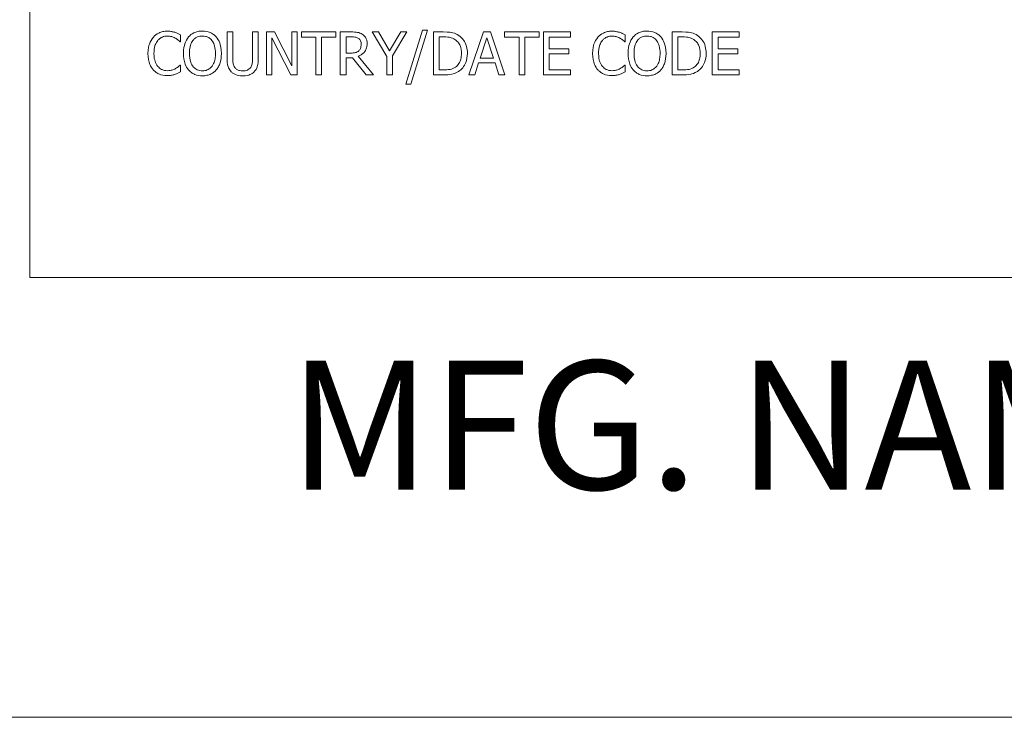
# Model space of a CAD drawing. Units: inches. Extents: x 0.1 to 10.9, y 0.1 to 8.4.
# Drawn here: x 0.6 to 1.3, y 0.4 to 0.9 of the extents above; entities that cross this region are included whole.
import ezdxf

# ---------------------------------------------------------------- set-up
doc = ezdxf.new("R2010")
doc.units = ezdxf.units.IN
doc.header["$MEASUREMENT"] = 0
for name, color, linetype, lineweight in [('Border (ANSI)', 7, 'Continuous', 5), ('Symbol (ANSI)', 7, 'Continuous', 5), ('Visible (ANSI)', 7, 'Continuous', 5)]:
    doc.layers.add(name, color=color, linetype=linetype, lineweight=lineweight)
doc.styles.add('Label Text (ANSI)', font='tahoma.ttf')

# ---------------------------------------------------------------- blocks, each defined once
blk = doc.blocks.new('Borders ETO - Border')
at = {"layer": 'Border (ANSI)'}
blk.add_line((0.38, 0.38), (10.62, 0.38), dxfattribs=at)

msp = doc.modelspace()

# ---------------------------------------------------------------- linework, layer by layer
at = {"layer": 'Visible (ANSI)'}
for p, q in [((0.625, 1.3125), (0.625, 0.6875)), ((0.89943, 0.86049), (0.88773, 0.82264)), ((0.89114, 0.82264), (0.90288, 0.86049)), ((0.90288, 0.86049), (0.89943, 0.86049)), ((0.73027, 0.85234), (0.73027, 0.85716)), ((0.76681, 0.85915), (0.76282, 0.85915)), ((0.76282, 0.85915), (0.76282, 0.84043)), ((0.76681, 0.84043), (0.76681, 0.85915)), ((0.78453, 0.85915), (0.78055, 0.85915)), ((0.78055, 0.85915), (0.78055, 0.84033)), ((0.78453, 0.84043), (0.78453, 0.85915)), ((0.79591, 0.85915), (0.79025, 0.85915)), ((0.79025, 0.85915), (0.79025, 0.82915)), ((0.79397, 0.85502), (0.80724, 0.82915)), ((0.79397, 0.82915), (0.79397, 0.85502)), ((0.80799, 0.8354), (0.79591, 0.85915)), ((0.81171, 0.85915), (0.80799, 0.85915)), ((0.80799, 0.85915), (0.80799, 0.8354)), ((0.81171, 0.82915), (0.81171, 0.85915)), ((0.83884, 0.85915), (0.81473, 0.85915)), ((0.81473, 0.85915), (0.81473, 0.8556)), ((0.81473, 0.8556), (0.82479, 0.8556)), ((0.82479, 0.8556), (0.82479, 0.82915)), ((0.82878, 0.8556), (0.83884, 0.8556)), ((0.82878, 0.82915), (0.82878, 0.8556)), ((0.83884, 0.8556), (0.83884, 0.85915)), ((0.84961, 0.85915), (0.84188, 0.85915)), ((0.84188, 0.85915), (0.84188, 0.82915)), ((0.84587, 0.84442), (0.84587, 0.8557)), ((0.84587, 0.8557), (0.84983, 0.8557)), ((0.86865, 0.85915), (0.86422, 0.85915)), ((0.86422, 0.85915), (0.87436, 0.84201)), ((0.87638, 0.84595), (0.86865, 0.85915)), ((0.88426, 0.85915), (0.87638, 0.84595)), ((0.87835, 0.84243), (0.88849, 0.85915)), ((0.88849, 0.85915), (0.88426, 0.85915)), ((0.91387, 0.85915), (0.90704, 0.85915)), ((0.90704, 0.85915), (0.90704, 0.82915)), ((0.91102, 0.8326), (0.91102, 0.8557)), ((0.91102, 0.8557), (0.91406, 0.8557)), ((0.9419, 0.85915), (0.93179, 0.82915)), ((0.93964, 0.84094), (0.94426, 0.85507)), ((0.94681, 0.85915), (0.9419, 0.85915)), ((0.94426, 0.85507), (0.9489, 0.84094)), ((0.95692, 0.82915), (0.94681, 0.85915)), ((0.98082, 0.85915), (0.9567, 0.85915)), ((0.9567, 0.85915), (0.9567, 0.8556)), ((0.9567, 0.8556), (0.96677, 0.8556)), ((0.96677, 0.8556), (0.96677, 0.82915)), ((0.97076, 0.82915), (0.97076, 0.8556)), ((0.97076, 0.8556), (0.98082, 0.8556)), ((0.98082, 0.8556), (0.98082, 0.85915)), ((1.00263, 0.85915), (0.98386, 0.85915)), ((0.98386, 0.85915), (0.98386, 0.82915)), ((0.98785, 0.84739), (0.98785, 0.8556)), ((0.98785, 0.8556), (1.00263, 0.8556)), ((1.00263, 0.8556), (1.00263, 0.85915)), ((1.04094, 0.85234), (1.04094, 0.85716)), ((1.08069, 0.85915), (1.07386, 0.85915)), ((1.07386, 0.85915), (1.07386, 0.82915)), ((1.07785, 0.8557), (1.08089, 0.8557)), ((1.07785, 0.8326), (1.07785, 0.8557)), ((1.12061, 0.85915), (1.10184, 0.85915)), ((1.10184, 0.85915), (1.10184, 0.82915)), ((1.10583, 0.84739), (1.10583, 0.8556)), ((1.10583, 0.8556), (1.12061, 0.8556)), ((1.12061, 0.8556), (1.12061, 0.85915)), ((0.72995, 0.85234), (0.73027, 0.85234)), ((1.00163, 0.84739), (0.98785, 0.84739)), ((1.00163, 0.84384), (1.00163, 0.84739)), ((1.04063, 0.85234), (1.04094, 0.85234)), ((1.11961, 0.84739), (1.10583, 0.84739)), ((1.11961, 0.84384), (1.11961, 0.84739)), ((0.84937, 0.84442), (0.84587, 0.84442)), ((0.84587, 0.82915), (0.84587, 0.84109)), ((0.84587, 0.84109), (0.85044, 0.84109)), ((0.85044, 0.84109), (0.85992, 0.82915)), ((0.8651, 0.82915), (0.85443, 0.84221)), ((0.87436, 0.84201), (0.87436, 0.82915)), ((0.87835, 0.82915), (0.87835, 0.84243)), ((0.9489, 0.84094), (0.93964, 0.84094)), ((0.98785, 0.84384), (1.00163, 0.84384)), ((0.98785, 0.8327), (0.98785, 0.84384)), ((1.10583, 0.84384), (1.11961, 0.84384)), ((1.10583, 0.8327), (1.10583, 0.84384)), ((0.73027, 0.83596), (0.72998, 0.83596)), ((0.73027, 0.83119), (0.73027, 0.83596)), ((0.91406, 0.8326), (0.91102, 0.8326)), ((0.93582, 0.82915), (0.93854, 0.83754)), ((0.93854, 0.83754), (0.94999, 0.83754)), ((0.94999, 0.83754), (0.95272, 0.82915)), ((1.00263, 0.8327), (0.98785, 0.8327)), ((1.00263, 0.82915), (1.00263, 0.8327)), ((1.04094, 0.83596), (1.04065, 0.83596)), ((1.04094, 0.83119), (1.04094, 0.83596)), ((1.08089, 0.8326), (1.07785, 0.8326)), ((1.12061, 0.8327), (1.10583, 0.8327)), ((1.12061, 0.82915), (1.12061, 0.8327)), ((0.79025, 0.82915), (0.79397, 0.82915)), ((0.80724, 0.82915), (0.81171, 0.82915)), ((0.82479, 0.82915), (0.82878, 0.82915)), ((0.84188, 0.82915), (0.84587, 0.82915)), ((0.85992, 0.82915), (0.8651, 0.82915)), ((0.87436, 0.82915), (0.87835, 0.82915)), ((0.90704, 0.82915), (0.91394, 0.82915)), ((0.93179, 0.82915), (0.93582, 0.82915)), ((0.95272, 0.82915), (0.95692, 0.82915)), ((0.96677, 0.82915), (0.97076, 0.82915)), ((0.98386, 0.82915), (1.00263, 0.82915)), ((1.07386, 0.82915), (1.08076, 0.82915)), ((1.10184, 0.82915), (1.12061, 0.82915)), ((0.88773, 0.82264), (0.89114, 0.82264)), ((0.625, 0.6875), (2.375, 0.6875))]:
    msp.add_line(p, q, dxfattribs=at)
for points, knots in [([(0.71126, 0.85555), (0.71, 0.85413), (0.70909, 0.85249), (0.7081, 0.8496), (0.70751, 0.84753), (0.70751, 0.84413)], [-0.06872823, -0.06872823, -0.06872823, -0.06872823, -0.02591296, -0.02591296, 0, 0, 0, 0]), ([(0.72101, 0.85969), (0.71995, 0.85969), (0.7189, 0.85959), (0.71689, 0.85916), (0.71596, 0.85885), (0.7136, 0.85772), (0.71234, 0.85676), (0.71126, 0.85555)], [-0.0280008, -0.0280008, -0.0280008, -0.0280008, -0.01992757, -0.01992757, -0.0123471, -0.0123471, 0, 0, 0, 0]), ([(0.71167, 0.84413), (0.71167, 0.84591), (0.71187, 0.84804), (0.71304, 0.85123), (0.71359, 0.85228), (0.71435, 0.8532)], [-0.0258939, -0.0258939, -0.0258939, -0.0258939, -0.00900055, -0.00900055, 0, 0, 0, 0]), ([(0.71435, 0.8532), (0.7148, 0.85373), (0.71531, 0.8542), (0.71642, 0.85502), (0.71701, 0.85536), (0.71871, 0.85607), (0.71982, 0.85628), (0.72098, 0.85628)], [-0.01928414, -0.01928414, -0.01928414, -0.01928414, -0.01400572, -0.01400572, -0.00883535, -0.00883535, 0, 0, 0, 0]), ([(0.72098, 0.85628), (0.72202, 0.85628), (0.72309, 0.85618), (0.72456, 0.85574), (0.7255, 0.85544), (0.72657, 0.85485)], [-0.02860511, -0.02860511, -0.02860511, -0.02860511, -0.00932402, -0.00932402, 0, 0, 0, 0]), ([(0.72628, 0.85891), (0.72549, 0.85915), (0.72466, 0.85933), (0.72342, 0.85954), (0.72245, 0.85969), (0.72101, 0.85969)], [-0.03244296, -0.03244296, -0.03244296, -0.03244296, -0.01096574, -0.01096574, 0, 0, 0, 0]), ([(0.73027, 0.85716), (0.72961, 0.85751), (0.72894, 0.85784), (0.72792, 0.8583), (0.72719, 0.85861), (0.72628, 0.85891)], [-0.02153624, -0.02153624, -0.02153624, -0.02153624, -0.00728505, -0.00728505, 0, 0, 0, 0]), ([(0.72657, 0.85485), (0.72727, 0.85446), (0.72798, 0.85402), (0.72905, 0.85313), (0.72951, 0.85275), (0.72995, 0.85234)], [-0.01062178, -0.01062178, -0.01062178, -0.01062178, -0.00455448, -0.00455448, 0, 0, 0, 0]), ([(0.73589, 0.85572), (0.73467, 0.85427), (0.73381, 0.85259), (0.73286, 0.84968), (0.73229, 0.84756), (0.73229, 0.84415)], [-0.06803897, -0.06803897, -0.06803897, -0.06803897, -0.02595217, -0.02595217, 0, 0, 0, 0]), ([(0.74554, 0.85978), (0.74446, 0.85978), (0.74339, 0.85968), (0.74134, 0.85924), (0.74039, 0.85892), (0.7381, 0.85781), (0.7369, 0.85688), (0.73589, 0.85572)], [-0.02757308, -0.02757308, -0.02757308, -0.02757308, -0.01942164, -0.01942164, -0.01175773, -0.01175773, 0, 0, 0, 0]), ([(0.73644, 0.84415), (0.73644, 0.84572), (0.73658, 0.84798), (0.73769, 0.85126), (0.73819, 0.85231), (0.7389, 0.85322)], [-0.02638364, -0.02638364, -0.02638364, -0.02638364, -0.00876218, -0.00876218, 0, 0, 0, 0]), ([(0.7389, 0.85322), (0.73933, 0.85377), (0.73981, 0.85428), (0.74099, 0.8552), (0.74157, 0.8555), (0.74316, 0.85616), (0.74436, 0.85633), (0.74556, 0.85633)], [-0.01655856, -0.01655856, -0.01655856, -0.01655856, -0.01308369, -0.01308369, -0.00913151, -0.00913151, 0, 0, 0, 0]), ([(0.75521, 0.85572), (0.75463, 0.85639), (0.75397, 0.85697), (0.75236, 0.85812), (0.7515, 0.85853), (0.74918, 0.8595), (0.74737, 0.85978), (0.74554, 0.85978)], [-0.02325908, -0.02325908, -0.02325908, -0.02325908, -0.01910741, -0.01910741, -0.01398987, -0.01398987, 0, 0, 0, 0]), ([(0.74556, 0.85633), (0.74634, 0.85633), (0.74712, 0.85625), (0.74859, 0.85589), (0.74928, 0.85562), (0.75081, 0.85473), (0.75157, 0.85404), (0.7522, 0.85322)], [-0.01947667, -0.01947667, -0.01947667, -0.01947667, -0.01350406, -0.01350406, -0.00791647, -0.00791647, 0, 0, 0, 0]), ([(0.7522, 0.85322), (0.75326, 0.85185), (0.75376, 0.85029), (0.75448, 0.84772), (0.75465, 0.84591), (0.75465, 0.84415)], [-0.0203038, -0.0203038, -0.0203038, -0.0203038, -0.01338588, -0.01338588, 0, 0, 0, 0]), ([(0.75881, 0.84415), (0.75881, 0.84755), (0.75823, 0.84989), (0.75704, 0.85307), (0.75626, 0.85449), (0.75521, 0.85572)], [-0.02587852, -0.02587852, -0.02587852, -0.02587852, -0.0123291, -0.0123291, 0, 0, 0, 0]), ([(0.85725, 0.85757), (0.85673, 0.8579), (0.8562, 0.85818), (0.85508, 0.85862), (0.85451, 0.85878), (0.85251, 0.8591), (0.85105, 0.85915), (0.84961, 0.85915)], [-0.02013117, -0.02013117, -0.02013117, -0.02013117, -0.01548273, -0.01548273, -0.01098368, -0.01098368, 0, 0, 0, 0]), ([(0.84983, 0.8557), (0.8505, 0.8557), (0.85174, 0.85567), (0.85343, 0.85528), (0.85404, 0.85504), (0.8546, 0.85468)], [-0.01316019, -0.01316019, -0.01316019, -0.01316019, -0.00505815, -0.00505815, 0, 0, 0, 0]), ([(0.8546, 0.85468), (0.85493, 0.85445), (0.85524, 0.85418), (0.8558, 0.85351), (0.85598, 0.85315), (0.85638, 0.85217), (0.85649, 0.85143), (0.85649, 0.85069)], [-0.01020398, -0.01020398, -0.01020398, -0.01020398, -0.00808812, -0.00808812, -0.00564454, -0.00564454, 0, 0, 0, 0]), ([(0.86065, 0.85101), (0.86065, 0.85185), (0.86056, 0.8527), (0.86018, 0.85408), (0.85992, 0.85475), (0.85883, 0.85633), (0.8581, 0.85702), (0.85725, 0.85757)], [-0.02417036, -0.02417036, -0.02417036, -0.02417036, -0.01460039, -0.01460039, -0.00778106, -0.00778106, 0, 0, 0, 0]), ([(0.92461, 0.85677), (0.92337, 0.85759), (0.92194, 0.85814), (0.91974, 0.85872), (0.91791, 0.85915), (0.91387, 0.85915)], [-0.08890856, -0.08890856, -0.08890856, -0.08890856, -0.03077019, -0.03077019, 0, 0, 0, 0]), ([(0.91406, 0.8557), (0.91646, 0.8557), (0.91783, 0.85545), (0.91978, 0.85499), (0.92092, 0.85453), (0.92199, 0.8539)], [-0.01525703, -0.01525703, -0.01525703, -0.01525703, -0.0094595, -0.0094595, 0, 0, 0, 0]), ([(0.92199, 0.8539), (0.9228, 0.8534), (0.92352, 0.8528), (0.92475, 0.85133), (0.92523, 0.85049), (0.92629, 0.8479), (0.92653, 0.84601), (0.92653, 0.84418)], [-0.02857159, -0.02857159, -0.02857159, -0.02857159, -0.02134513, -0.02134513, -0.01399628, -0.01399628, 0, 0, 0, 0]), ([(0.93069, 0.84413), (0.93069, 0.8458), (0.93052, 0.84749), (0.92958, 0.85093), (0.92887, 0.85222), (0.92727, 0.85461), (0.92606, 0.85581), (0.92461, 0.85677)], [-0.02955213, -0.02955213, -0.02955213, -0.02955213, -0.02187529, -0.02187529, -0.01324739, -0.01324739, 0, 0, 0, 0]), ([(1.02193, 0.85555), (1.02067, 0.85413), (1.01977, 0.85249), (1.01877, 0.8496), (1.01819, 0.84753), (1.01819, 0.84413)], [-0.06872823, -0.06872823, -0.06872823, -0.06872823, -0.02591296, -0.02591296, 0, 0, 0, 0]), ([(1.03168, 0.85969), (1.03062, 0.85969), (1.02957, 0.85959), (1.02756, 0.85916), (1.02663, 0.85885), (1.02427, 0.85772), (1.02301, 0.85676), (1.02193, 0.85555)], [-0.0280008, -0.0280008, -0.0280008, -0.0280008, -0.01992757, -0.01992757, -0.0123471, -0.0123471, 0, 0, 0, 0]), ([(1.02234, 0.84413), (1.02234, 0.84591), (1.02255, 0.84804), (1.02372, 0.85123), (1.02427, 0.85228), (1.02502, 0.8532)], [-0.0258939, -0.0258939, -0.0258939, -0.0258939, -0.00900055, -0.00900055, 0, 0, 0, 0]), ([(1.02502, 0.8532), (1.02547, 0.85373), (1.02598, 0.8542), (1.02709, 0.85502), (1.02768, 0.85536), (1.02938, 0.85607), (1.0305, 0.85628), (1.03166, 0.85628)], [-0.01928414, -0.01928414, -0.01928414, -0.01928414, -0.01400572, -0.01400572, -0.00883535, -0.00883535, 0, 0, 0, 0]), ([(1.03166, 0.85628), (1.03269, 0.85628), (1.03376, 0.85618), (1.03524, 0.85574), (1.03618, 0.85544), (1.03725, 0.85485)], [-0.02860511, -0.02860511, -0.02860511, -0.02860511, -0.00932402, -0.00932402, 0, 0, 0, 0]), ([(1.03696, 0.85891), (1.03616, 0.85915), (1.03533, 0.85933), (1.03409, 0.85954), (1.03312, 0.85969), (1.03168, 0.85969)], [-0.03244296, -0.03244296, -0.03244296, -0.03244296, -0.01096574, -0.01096574, 0, 0, 0, 0]), ([(1.04094, 0.85716), (1.04029, 0.85751), (1.03962, 0.85784), (1.03859, 0.8583), (1.03786, 0.85861), (1.03696, 0.85891)], [-0.02153624, -0.02153624, -0.02153624, -0.02153624, -0.00728505, -0.00728505, 0, 0, 0, 0]), ([(1.03725, 0.85485), (1.03794, 0.85446), (1.03865, 0.85402), (1.03973, 0.85313), (1.04018, 0.85275), (1.04063, 0.85234)], [-0.01062178, -0.01062178, -0.01062178, -0.01062178, -0.00455448, -0.00455448, 0, 0, 0, 0]), ([(1.04656, 0.85572), (1.04534, 0.85427), (1.04448, 0.85259), (1.04353, 0.84968), (1.04296, 0.84756), (1.04296, 0.84415)], [-0.06803897, -0.06803897, -0.06803897, -0.06803897, -0.02595217, -0.02595217, 0, 0, 0, 0]), ([(1.05621, 0.85978), (1.05513, 0.85978), (1.05406, 0.85968), (1.05202, 0.85924), (1.05107, 0.85892), (1.04878, 0.85781), (1.04758, 0.85688), (1.04656, 0.85572)], [-0.02757308, -0.02757308, -0.02757308, -0.02757308, -0.01942164, -0.01942164, -0.01175773, -0.01175773, 0, 0, 0, 0]), ([(1.04712, 0.84415), (1.04712, 0.84572), (1.04725, 0.84798), (1.04836, 0.85126), (1.04887, 0.85231), (1.04957, 0.85322)], [-0.02638364, -0.02638364, -0.02638364, -0.02638364, -0.00876218, -0.00876218, 0, 0, 0, 0]), ([(1.04957, 0.85322), (1.05, 0.85377), (1.05048, 0.85428), (1.05166, 0.8552), (1.05225, 0.8555), (1.05384, 0.85616), (1.05504, 0.85633), (1.05623, 0.85633)], [-0.01655856, -0.01655856, -0.01655856, -0.01655856, -0.01308369, -0.01308369, -0.00913151, -0.00913151, 0, 0, 0, 0]), ([(1.06589, 0.85572), (1.0653, 0.85639), (1.06464, 0.85697), (1.06303, 0.85812), (1.06217, 0.85853), (1.05985, 0.8595), (1.05805, 0.85978), (1.05621, 0.85978)], [-0.02325908, -0.02325908, -0.02325908, -0.02325908, -0.01910741, -0.01910741, -0.01398987, -0.01398987, 0, 0, 0, 0]), ([(1.05623, 0.85633), (1.05702, 0.85633), (1.05779, 0.85625), (1.05926, 0.85589), (1.05995, 0.85562), (1.06148, 0.85473), (1.06224, 0.85404), (1.06287, 0.85322)], [-0.01947667, -0.01947667, -0.01947667, -0.01947667, -0.01350406, -0.01350406, -0.00791647, -0.00791647, 0, 0, 0, 0]), ([(1.06287, 0.85322), (1.06393, 0.85185), (1.06444, 0.85029), (1.06516, 0.84772), (1.06533, 0.84591), (1.06533, 0.84415)], [-0.0203038, -0.0203038, -0.0203038, -0.0203038, -0.01338588, -0.01338588, 0, 0, 0, 0]), ([(1.06948, 0.84415), (1.06948, 0.84755), (1.0689, 0.84989), (1.06771, 0.85307), (1.06694, 0.85449), (1.06589, 0.85572)], [-0.02587852, -0.02587852, -0.02587852, -0.02587852, -0.0123291, -0.0123291, 0, 0, 0, 0]), ([(1.09144, 0.85677), (1.09019, 0.85759), (1.08877, 0.85814), (1.08657, 0.85872), (1.08473, 0.85915), (1.08069, 0.85915)], [-0.08890856, -0.08890856, -0.08890856, -0.08890856, -0.03077019, -0.03077019, 0, 0, 0, 0]), ([(1.08089, 0.8557), (1.08328, 0.8557), (1.08465, 0.85545), (1.0866, 0.85499), (1.08774, 0.85453), (1.08881, 0.8539)], [-0.01525703, -0.01525703, -0.01525703, -0.01525703, -0.0094595, -0.0094595, 0, 0, 0, 0]), ([(1.08881, 0.8539), (1.08962, 0.8534), (1.09034, 0.8528), (1.09157, 0.85133), (1.09206, 0.85049), (1.09311, 0.8479), (1.09336, 0.84601), (1.09336, 0.84418)], [-0.02857159, -0.02857159, -0.02857159, -0.02857159, -0.02134513, -0.02134513, -0.01399628, -0.01399628, 0, 0, 0, 0]), ([(1.09751, 0.84413), (1.09751, 0.8458), (1.09734, 0.84749), (1.0964, 0.85093), (1.09569, 0.85222), (1.0941, 0.85461), (1.09289, 0.85581), (1.09144, 0.85677)], [-0.02955213, -0.02955213, -0.02955213, -0.02955213, -0.02187529, -0.02187529, -0.01324739, -0.01324739, 0, 0, 0, 0]), ([(0.85443, 0.84221), (0.85517, 0.84248), (0.85588, 0.84283), (0.85717, 0.84366), (0.85775, 0.84413), (0.85929, 0.84574), (0.85977, 0.84675), (0.86046, 0.84846), (0.86065, 0.84973), (0.86065, 0.85101)], [-0.01850163, -0.01850163, -0.01850163, -0.01850163, -0.01621127, -0.01621127, -0.01403276, -0.01403276, -0.00974217, -0.00974217, 0, 0, 0, 0]), ([(0.85649, 0.85069), (0.85649, 0.85013), (0.85645, 0.84956), (0.85625, 0.84845), (0.8561, 0.84798), (0.85566, 0.84697), (0.85528, 0.84643), (0.85479, 0.84597)], [-0.01171202, -0.01171202, -0.01171202, -0.01171202, -0.00841466, -0.00841466, -0.00509753, -0.00509753, 0, 0, 0, 0]), ([(0.70751, 0.84413), (0.70751, 0.8409), (0.70805, 0.83841), (0.70946, 0.83499), (0.71024, 0.83368), (0.71128, 0.83256)], [-0.02826965, -0.02826965, -0.02826965, -0.02826965, -0.01165028, -0.01165028, 0, 0, 0, 0]), ([(0.71444, 0.83506), (0.71352, 0.83616), (0.71287, 0.83745), (0.71215, 0.8396), (0.71167, 0.84125), (0.71167, 0.84413)], [-0.06008612, -0.06008612, -0.06008612, -0.06008612, -0.02188753, -0.02188753, 0, 0, 0, 0]), ([(0.73229, 0.84415), (0.73229, 0.84159), (0.73262, 0.83902), (0.73408, 0.83516), (0.73484, 0.83379), (0.73586, 0.8326)], [-0.03143524, -0.03143524, -0.03143524, -0.03143524, -0.01194943, -0.01194943, 0, 0, 0, 0]), ([(0.74556, 0.83197), (0.7449, 0.83197), (0.74424, 0.83203), (0.74299, 0.83229), (0.7424, 0.83248), (0.74088, 0.8332), (0.74005, 0.83383), (0.73838, 0.83568), (0.73777, 0.83685), (0.73667, 0.83993), (0.73644, 0.8421), (0.73644, 0.84415)], [-0.0398781, -0.0398781, -0.0398781, -0.0398781, -0.03564369, -0.03564369, -0.03166064, -0.03166064, -0.02483968, -0.02483968, -0.01566282, -0.01566282, 0, 0, 0, 0]), ([(0.75465, 0.84415), (0.75465, 0.84286), (0.75457, 0.84155), (0.75414, 0.8392), (0.75384, 0.83812), (0.75274, 0.83567), (0.75198, 0.83479), (0.75069, 0.83354), (0.74987, 0.83298), (0.74786, 0.83216), (0.74672, 0.83197), (0.74556, 0.83197)], [-0.03161312, -0.03161312, -0.03161312, -0.03161312, -0.02671788, -0.02671788, -0.0225365, -0.0225365, -0.01653406, -0.01653406, -0.0088445, -0.0088445, 0, 0, 0, 0]), ([(0.75521, 0.8326), (0.75581, 0.83329), (0.75632, 0.83404), (0.75722, 0.8357), (0.75759, 0.83661), (0.75837, 0.8391), (0.75881, 0.84125), (0.75881, 0.84415)], [-0.04790206, -0.04790206, -0.04790206, -0.04790206, -0.03550332, -0.03550332, -0.02212563, -0.02212563, 0, 0, 0, 0]), ([(0.76282, 0.84043), (0.76282, 0.83684), (0.76343, 0.83499), (0.76424, 0.83304), (0.76487, 0.8321), (0.76569, 0.83129)], [-0.01612617, -0.01612617, -0.01612617, -0.01612617, -0.00878921, -0.00878921, 0, 0, 0, 0]), ([(0.7681, 0.83438), (0.76758, 0.83516), (0.76725, 0.83601), (0.76698, 0.83742), (0.76681, 0.83847), (0.76681, 0.84043)], [-0.04294005, -0.04294005, -0.04294005, -0.04294005, -0.01498655, -0.01498655, 0, 0, 0, 0]), ([(0.78055, 0.84033), (0.78055, 0.83842), (0.78037, 0.83736), (0.78009, 0.83596), (0.77976, 0.83514), (0.77926, 0.83438)], [-0.01088429, -0.01088429, -0.01088429, -0.01088429, -0.00690541, -0.00690541, 0, 0, 0, 0]), ([(0.78166, 0.83129), (0.7822, 0.8318), (0.78265, 0.83237), (0.78341, 0.83365), (0.7837, 0.83434), (0.78439, 0.83679), (0.78453, 0.83863), (0.78453, 0.84043)], [-0.02506831, -0.02506831, -0.02506831, -0.02506831, -0.019469, -0.019469, -0.01374096, -0.01374096, 0, 0, 0, 0]), ([(0.85479, 0.84597), (0.85448, 0.84566), (0.85413, 0.8454), (0.85318, 0.84489), (0.85268, 0.84477), (0.85146, 0.8445), (0.8504, 0.84442), (0.84937, 0.84442)], [-0.01057037, -0.01057037, -0.01057037, -0.01057037, -0.00945444, -0.00945444, -0.00785001, -0.00785001, 0, 0, 0, 0]), ([(0.92653, 0.84418), (0.92653, 0.84283), (0.92642, 0.84144), (0.92588, 0.83927), (0.92551, 0.83815), (0.92414, 0.83606), (0.92332, 0.83525), (0.92235, 0.8346)], [-0.03448012, -0.03448012, -0.03448012, -0.03448012, -0.01905919, -0.01905919, -0.0089241, -0.0089241, 0, 0, 0, 0]), ([(0.92456, 0.83156), (0.92565, 0.83228), (0.92659, 0.83315), (0.92832, 0.83531), (0.92901, 0.83656), (0.93033, 0.83976), (0.93069, 0.84192), (0.93069, 0.84413)], [-0.03484746, -0.03484746, -0.03484746, -0.03484746, -0.02638549, -0.02638549, -0.01684101, -0.01684101, 0, 0, 0, 0]), ([(1.01819, 0.84413), (1.01819, 0.8409), (1.01872, 0.83841), (1.02014, 0.83499), (1.02092, 0.83368), (1.02196, 0.83256)], [-0.02826965, -0.02826965, -0.02826965, -0.02826965, -0.01165028, -0.01165028, 0, 0, 0, 0]), ([(1.02512, 0.83506), (1.02419, 0.83616), (1.02354, 0.83745), (1.02283, 0.8396), (1.02234, 0.84125), (1.02234, 0.84413)], [-0.06008612, -0.06008612, -0.06008612, -0.06008612, -0.02188753, -0.02188753, 0, 0, 0, 0]), ([(1.04296, 0.84415), (1.04296, 0.84159), (1.04329, 0.83902), (1.04475, 0.83516), (1.04551, 0.83379), (1.04653, 0.8326)], [-0.03143524, -0.03143524, -0.03143524, -0.03143524, -0.01194943, -0.01194943, 0, 0, 0, 0]), ([(1.05623, 0.83197), (1.05557, 0.83197), (1.05492, 0.83203), (1.05366, 0.83229), (1.05308, 0.83248), (1.05155, 0.8332), (1.05072, 0.83383), (1.04905, 0.83568), (1.04844, 0.83685), (1.04734, 0.83993), (1.04712, 0.8421), (1.04712, 0.84415)], [-0.0398781, -0.0398781, -0.0398781, -0.0398781, -0.03564369, -0.03564369, -0.03166064, -0.03166064, -0.02483968, -0.02483968, -0.01566282, -0.01566282, 0, 0, 0, 0]), ([(1.06533, 0.84415), (1.06533, 0.84286), (1.06524, 0.84155), (1.06482, 0.8392), (1.06452, 0.83812), (1.06341, 0.83567), (1.06265, 0.83479), (1.06137, 0.83354), (1.06054, 0.83298), (1.05854, 0.83216), (1.05739, 0.83197), (1.05623, 0.83197)], [-0.03161312, -0.03161312, -0.03161312, -0.03161312, -0.02671788, -0.02671788, -0.0225365, -0.0225365, -0.01653406, -0.01653406, -0.0088445, -0.0088445, 0, 0, 0, 0]), ([(1.06589, 0.8326), (1.06649, 0.83329), (1.067, 0.83404), (1.0679, 0.8357), (1.06827, 0.83661), (1.06904, 0.8391), (1.06948, 0.84125), (1.06948, 0.84415)], [-0.04790206, -0.04790206, -0.04790206, -0.04790206, -0.03550332, -0.03550332, -0.02212563, -0.02212563, 0, 0, 0, 0]), ([(1.09336, 0.84418), (1.09336, 0.84283), (1.09324, 0.84144), (1.09271, 0.83927), (1.09233, 0.83815), (1.09096, 0.83606), (1.09015, 0.83525), (1.08918, 0.8346)], [-0.03448012, -0.03448012, -0.03448012, -0.03448012, -0.01905919, -0.01905919, -0.0089241, -0.0089241, 0, 0, 0, 0]), ([(1.09139, 0.83156), (1.09247, 0.83228), (1.09342, 0.83315), (1.09514, 0.83531), (1.09583, 0.83656), (1.09715, 0.83976), (1.09751, 0.84192), (1.09751, 0.84413)], [-0.03484746, -0.03484746, -0.03484746, -0.03484746, -0.02638549, -0.02638549, -0.01684101, -0.01684101, 0, 0, 0, 0]), ([(0.71128, 0.83256), (0.71187, 0.83191), (0.71253, 0.83133), (0.71397, 0.83033), (0.71474, 0.82993), (0.71681, 0.8291), (0.71856, 0.82862), (0.72093, 0.82862)], [-0.04144717, -0.04144717, -0.04144717, -0.04144717, -0.0297403, -0.0297403, -0.01805604, -0.01805604, 0, 0, 0, 0]), ([(0.72098, 0.83207), (0.72029, 0.83207), (0.71961, 0.83214), (0.71816, 0.83249), (0.71751, 0.83275), (0.71603, 0.83351), (0.71517, 0.8342), (0.71444, 0.83506)], [-0.01619497, -0.01619497, -0.01619497, -0.01619497, -0.0126781, -0.0126781, -0.00856337, -0.00856337, 0, 0, 0, 0]), ([(0.72679, 0.83355), (0.72597, 0.8331), (0.72508, 0.83276), (0.72373, 0.83236), (0.72264, 0.83207), (0.72098, 0.83207)], [-0.03784962, -0.03784962, -0.03784962, -0.03784962, -0.01264297, -0.01264297, 0, 0, 0, 0]), ([(0.72998, 0.83596), (0.7296, 0.83558), (0.72911, 0.83517), (0.72847, 0.83466), (0.72786, 0.83417), (0.72679, 0.83355)], [-0.0262769, -0.0262769, -0.0262769, -0.0262769, -0.00942849, -0.00942849, 0, 0, 0, 0]), ([(0.73586, 0.8326), (0.73645, 0.83193), (0.73711, 0.83133), (0.73852, 0.83031), (0.73929, 0.82988), (0.74185, 0.82881), (0.74368, 0.82852), (0.74554, 0.82852)], [-0.02849378, -0.02849378, -0.02849378, -0.02849378, -0.02115731, -0.02115731, -0.01413516, -0.01413516, 0, 0, 0, 0]), ([(0.74554, 0.82852), (0.74661, 0.82852), (0.74767, 0.82862), (0.7497, 0.82905), (0.75068, 0.82937), (0.75298, 0.83049), (0.75418, 0.83144), (0.75521, 0.8326)], [-0.02773108, -0.02773108, -0.02773108, -0.02773108, -0.0195265, -0.0195265, -0.0118575, -0.0118575, 0, 0, 0, 0]), ([(0.77367, 0.83192), (0.77291, 0.83192), (0.77214, 0.83199), (0.77088, 0.83229), (0.77017, 0.83253), (0.76892, 0.83336), (0.76846, 0.83382), (0.7681, 0.83438)], [-0.02029492, -0.02029492, -0.02029492, -0.02029492, -0.01142327, -0.01142327, -0.00505753, -0.00505753, 0, 0, 0, 0]), ([(0.77926, 0.83438), (0.77899, 0.83397), (0.77866, 0.83361), (0.77778, 0.8329), (0.77728, 0.83266), (0.77591, 0.83209), (0.77479, 0.83192), (0.77367, 0.83192)], [-0.01338691, -0.01338691, -0.01338691, -0.01338691, -0.0112943, -0.0112943, -0.00858154, -0.00858154, 0, 0, 0, 0]), ([(0.92235, 0.8346), (0.92181, 0.83422), (0.92124, 0.8339), (0.91978, 0.83327), (0.91906, 0.8331), (0.91722, 0.83271), (0.9156, 0.8326), (0.91406, 0.8326)], [-0.01617884, -0.01617884, -0.01617884, -0.01617884, -0.01431089, -0.01431089, -0.01168318, -0.01168318, 0, 0, 0, 0]), ([(1.02196, 0.83256), (1.02255, 0.83191), (1.0232, 0.83133), (1.02464, 0.83033), (1.02541, 0.82993), (1.02748, 0.8291), (1.02924, 0.82862), (1.03161, 0.82862)], [-0.04144717, -0.04144717, -0.04144717, -0.04144717, -0.0297403, -0.0297403, -0.01805604, -0.01805604, 0, 0, 0, 0]), ([(1.03166, 0.83207), (1.03097, 0.83207), (1.03029, 0.83214), (1.02883, 0.83249), (1.02819, 0.83275), (1.0267, 0.83351), (1.02585, 0.8342), (1.02512, 0.83506)], [-0.01619497, -0.01619497, -0.01619497, -0.01619497, -0.0126781, -0.0126781, -0.00856337, -0.00856337, 0, 0, 0, 0]), ([(1.03747, 0.83355), (1.03665, 0.8331), (1.03575, 0.83276), (1.0344, 0.83236), (1.03331, 0.83207), (1.03166, 0.83207)], [-0.03784962, -0.03784962, -0.03784962, -0.03784962, -0.01264297, -0.01264297, 0, 0, 0, 0]), ([(1.04065, 0.83596), (1.04028, 0.83558), (1.03978, 0.83517), (1.03915, 0.83466), (1.03854, 0.83417), (1.03747, 0.83355)], [-0.0262769, -0.0262769, -0.0262769, -0.0262769, -0.00942849, -0.00942849, 0, 0, 0, 0]), ([(1.04653, 0.8326), (1.04712, 0.83193), (1.04778, 0.83133), (1.0492, 0.83031), (1.04996, 0.82988), (1.05252, 0.82881), (1.05435, 0.82852), (1.05621, 0.82852)], [-0.02849378, -0.02849378, -0.02849378, -0.02849378, -0.02115731, -0.02115731, -0.01413516, -0.01413516, 0, 0, 0, 0]), ([(1.05621, 0.82852), (1.05728, 0.82852), (1.05835, 0.82862), (1.06037, 0.82905), (1.06135, 0.82937), (1.06365, 0.83049), (1.06486, 0.83144), (1.06589, 0.8326)], [-0.02773108, -0.02773108, -0.02773108, -0.02773108, -0.0195265, -0.0195265, -0.0118575, -0.0118575, 0, 0, 0, 0]), ([(1.08918, 0.8346), (1.08863, 0.83422), (1.08806, 0.8339), (1.0866, 0.83327), (1.08588, 0.8331), (1.08404, 0.83271), (1.08242, 0.8326), (1.08089, 0.8326)], [-0.01617884, -0.01617884, -0.01617884, -0.01617884, -0.01431089, -0.01431089, -0.01168318, -0.01168318, 0, 0, 0, 0]), ([(0.72093, 0.82862), (0.72194, 0.82862), (0.723, 0.82867), (0.72468, 0.829), (0.72549, 0.82923), (0.72628, 0.82949)], [-0.01304713, -0.01304713, -0.01304713, -0.01304713, -0.00639616, -0.00639616, 0, 0, 0, 0]), ([(0.72628, 0.82949), (0.72699, 0.82971), (0.72773, 0.82998), (0.72902, 0.83061), (0.72964, 0.8309), (0.73027, 0.83119)], [-0.0108889, -0.0108889, -0.0108889, -0.0108889, -0.00526194, -0.00526194, 0, 0, 0, 0]), ([(0.76569, 0.83129), (0.76615, 0.83083), (0.76667, 0.83042), (0.7678, 0.82972), (0.76841, 0.82944), (0.76996, 0.82889), (0.77143, 0.82852), (0.77367, 0.82852)], [-0.04034332, -0.04034332, -0.04034332, -0.04034332, -0.02887201, -0.02887201, -0.01703938, -0.01703938, 0, 0, 0, 0]), ([(0.77367, 0.82852), (0.77626, 0.82852), (0.77776, 0.82897), (0.77979, 0.82978), (0.78079, 0.83043), (0.78166, 0.83129)], [-0.01662832, -0.01662832, -0.01662832, -0.01662832, -0.00931622, -0.00931622, 0, 0, 0, 0]), ([(0.91394, 0.82915), (0.91584, 0.82915), (0.91806, 0.82925), (0.92078, 0.82981), (0.92245, 0.83023), (0.92456, 0.83156)], [-0.06114308, -0.06114308, -0.06114308, -0.06114308, -0.01900275, -0.01900275, 0, 0, 0, 0]), ([(1.03161, 0.82862), (1.03262, 0.82862), (1.03367, 0.82867), (1.03535, 0.829), (1.03616, 0.82923), (1.03696, 0.82949)], [-0.01304713, -0.01304713, -0.01304713, -0.01304713, -0.00639616, -0.00639616, 0, 0, 0, 0]), ([(1.03696, 0.82949), (1.03766, 0.82971), (1.03841, 0.82998), (1.03969, 0.83061), (1.04032, 0.8309), (1.04094, 0.83119)], [-0.0108889, -0.0108889, -0.0108889, -0.0108889, -0.00526194, -0.00526194, 0, 0, 0, 0]), ([(1.08076, 0.82915), (1.08266, 0.82915), (1.08489, 0.82925), (1.0876, 0.82981), (1.08928, 0.83023), (1.09139, 0.83156)], [-0.06114308, -0.06114308, -0.06114308, -0.06114308, -0.01900275, -0.01900275, 0, 0, 0, 0])]:
    msp.add_open_spline(points, degree=3, knots=knots, dxfattribs=at)

# ---------------------------------------------------------------- block references
msp.add_blockref('Borders ETO - Border', (0, 0))

# ---------------------------------------------------------------- texts
at = {"layer": 'Symbol (ANSI)', "insert": (0.8057, 0.51112), "char_height": 0.09, "attachment_point": 7, "style": 'Label Text (ANSI)'}
msp.add_mtext('MFG. NAME PLATE (REF.)', dxfattribs=at)

doc.saveas('drawing.dxf')
